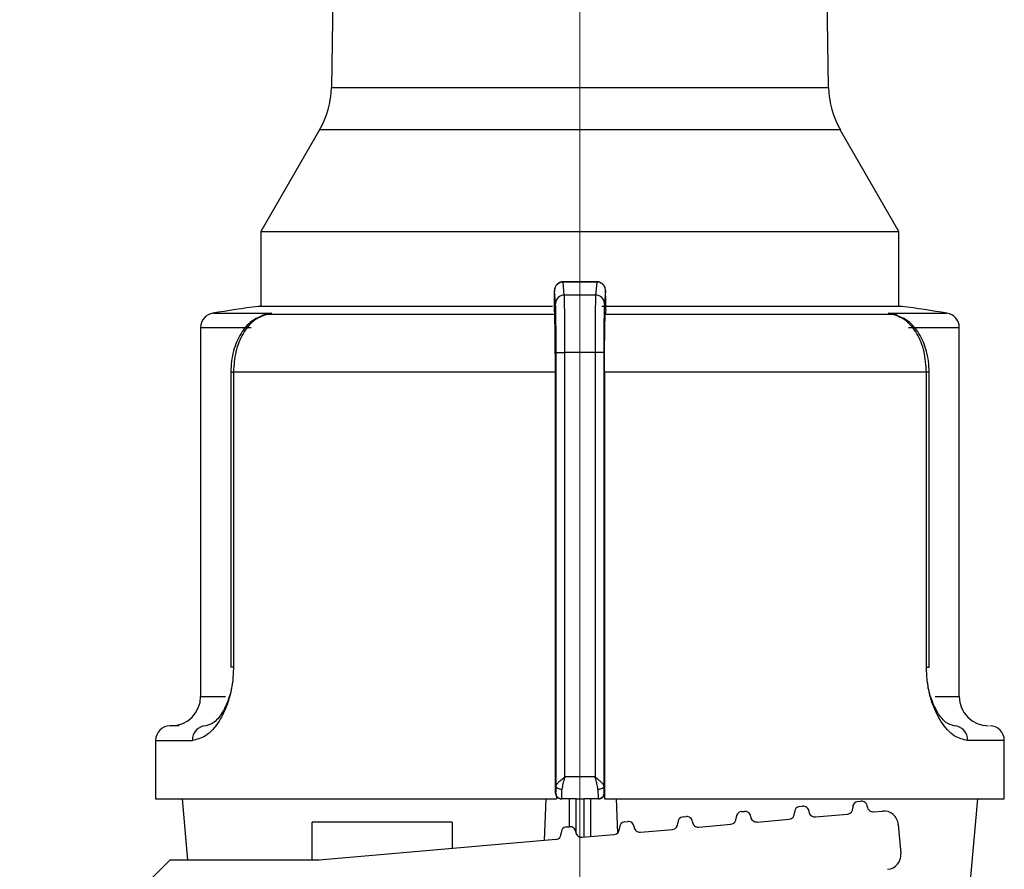
# Model space of a CAD drawing. Units: millimetres. Extents: x 50 to 2082, y 50 to 1435.
# Drawn here: x 306 to 390, y 600 to 673 of the extents above; entities that cross this region are included whole.
import ezdxf

# ---------------------------------------------------------------- set-up
doc = ezdxf.new("R2010")
doc.units = ezdxf.units.MM
doc.header["$LTSCALE"] = 5
doc.styles.add('SLDTEXTSTYLE0', font='TXT', dxfattribs={"width": 0.75})
doc.dimstyles.new('SLDDIMSTYLE0', dxfattribs={"dimtxt": 17.197917, "dimasz": 15, "dimexe": 0, "dimexo": 0.0625, "dimgap": 4.299479, "dimtad": 1, "dimdec": 0, "dimlfac": 0.4, "dimrnd": 1e-09, "dimzin": 12, "dimdsep": 46, "dimtxsty": 'SLDTEXTSTYLE0', "dimsah": 1, "dimcen": 0.09, "dimadec": 0, "dimazin": 3, "dimtfac": 1, "dimtdec": 0, "dimtofl": 0, "dimtmove": 0, "dimatfit": 3, "dimfxl": 1, "dimfrac": 2, "dimtolj": 1, "dimtzin": 12, "dimarcsym": 0})

# ---------------------------------------------------------------- blocks, each defined once
blk = doc.blocks.new('_D_8')
at = {"color": 7, "linetype": 'Continuous', "lineweight": 0}
for p, q in [((238.385, 687.313), (238.385, 1274.843)), ((353.384, 563.217), (353.384, 1274.843)), ((238.385, 1269.843), (353.384, 1269.843))]:
    blk.add_line(p, q, dxfattribs=at)
at = {"color": 7, "linetype": 'Continuous', "lineweight": 18}
for points in [[(238.385, 1269.843), (253.385, 1267.343), (253.385, 1272.343)], [(353.384, 1269.843), (338.384, 1272.343), (338.384, 1267.343)]]:
    blk.add_solid(points, dxfattribs=at)
at = {"color": 7, "linetype": 'Continuous', "lineweight": 18, "insert": (283.177, 1292.012), "char_height": 17.1979, "attachment_point": 1, "style": 'SLDTEXTSTYLE0'}
blk.add_mtext('46', dxfattribs=at)

msp = doc.modelspace()

# ---------------------------------------------------------------- linework, layer by layer
at = {"color": 7, "linetype": 'Continuous', "lineweight": 25}
for p, q in [((333.301, 732.968), (332.146, 666.761)), ((374.623, 666.761), (374.488, 674.468)), ((332.146, 666.761), (374.623, 666.761)), ((331.142, 663.142), (326.134, 654.468)), ((372.647, 663.142), (331.142, 663.142)), ((375.626, 663.142), (372.647, 663.142)), ((380.634, 654.468), (375.626, 663.142)), ((326.134, 654.468), (326.134, 648.06)), ((326.134, 654.468), (380.634, 654.468)), ((380.634, 648.06), (380.634, 654.468)), ((351.297, 648.295), (351.205, 649.4)), ((354.857, 650.165), (351.931, 650.165)), ((352.047, 649.031), (351.955, 650.141)), ((354.814, 650.141), (351.955, 650.141)), ((354.814, 650.141), (354.721, 649.031)), ((354.819, 650.15), (354.814, 650.141)), ((355.564, 649.401), (355.471, 648.295)), ((354.721, 649.031), (352.047, 649.031)), ((351.045, 648.06), (325.884, 648.06)), ((351.185, 648.29), (351.185, 647.758)), ((351.185, 647.758), (351.222, 647.374)), ((380.884, 648.06), (355.259, 648.06)), ((355.583, 647.758), (355.547, 647.374)), ((355.583, 647.758), (355.583, 648.29)), ((355.583, 647.758), (355.583, 647.76)), ((322.034, 647.487), (327.052, 647.487)), ((327.052, 647.487), (326.61, 647.374)), ((326.612, 647.374), (327.052, 647.487)), ((380.159, 647.374), (379.717, 647.487)), ((379.717, 647.487), (380.156, 647.374)), ((379.717, 647.487), (384.735, 647.487)), ((320.98, 646.252), (320.98, 614.718)), ((320.98, 646.252), (325.308, 646.252)), ((381.461, 646.252), (385.789, 646.252)), ((385.789, 614.718), (385.789, 646.252)), ((351.348, 607.057), (351.348, 644.122)), ((351.348, 644.122), (352.098, 644.122)), ((354.67, 644.122), (352.098, 644.122)), ((352.098, 607.842), (352.098, 644.122)), ((354.67, 644.122), (354.67, 607.842)), ((355.42, 644.122), (354.67, 644.122)), ((355.42, 644.122), (355.42, 607.057)), ((323.555, 642.439), (323.555, 617.218)), ((323.555, 642.439), (323.785, 642.439)), ((351.284, 642.439), (323.785, 642.439)), ((323.785, 642.439), (323.785, 617.218)), ((351.284, 606.469), (351.284, 642.439)), ((355.484, 642.439), (355.484, 606.469)), ((382.984, 642.439), (355.484, 642.439)), ((382.984, 617.218), (382.984, 642.439)), ((383.213, 642.439), (382.984, 642.439)), ((383.213, 617.218), (383.213, 642.439)), ((323.785, 617.218), (323.555, 617.218)), ((382.984, 617.218), (383.213, 617.218)), ((320.98, 614.718), (323.096, 614.718)), ((383.725, 614.718), (385.789, 614.718)), ((317.134, 610.968), (317.134, 605.968)), ((317.134, 610.968), (320.275, 610.968)), ((389.634, 610.968), (386.494, 610.968)), ((389.634, 605.968), (389.634, 610.968)), ((354.67, 607.842), (352.098, 607.842)), ((351.284, 606.469), (351.332, 606.469)), ((355.436, 606.469), (355.484, 606.469)), ((355.492, 606.469), (355.492, 605.968)), ((317.134, 605.968), (351.383, 605.968)), ((319.4, 605.968), (319.859, 600.717)), ((350.36, 602.402), (350.485, 605.968)), ((351.383, 606.17), (351.383, 605.968)), ((351.8, 605.969), (351.832, 605.969)), ((353.063, 605.969), (351.832, 605.969)), ((352.48, 603.592), (352.48, 605.969)), ((353.063, 605.969), (353.718, 605.969)), ((353.063, 602.988), (353.063, 605.969)), ((354.936, 605.969), (353.718, 605.969)), ((353.718, 605.969), (353.718, 602.696)), ((354.295, 605.969), (354.295, 602.747)), ((354.936, 605.969), (354.965, 605.969)), ((355.492, 605.968), (389.634, 605.968)), ((356.47, 605.968), (356.581, 603.047)), ((377.14, 605.749), (377.39, 605.771)), ((386.384, 594.718), (387.368, 605.968)), ((367.179, 604.878), (367.428, 604.899)), ((372.16, 605.313), (372.409, 605.335)), ((378.473, 604.862), (379.22, 604.927)), ((330.507, 600.717), (330.507, 603.967)), ((342.468, 603.967), (330.507, 603.967)), ((342.468, 603.967), (342.468, 601.712)), ((357.217, 604.006), (357.466, 604.028)), ((362.198, 604.442), (362.447, 604.464)), ((368.511, 603.99), (371.25, 604.23)), ((373.492, 604.426), (376.231, 604.666)), ((352.236, 603.57), (352.485, 603.592)), ((358.549, 603.119), (361.289, 603.359)), ((363.53, 603.555), (366.27, 603.794)), ((380.574, 603.791), (380.792, 601.301)), ((351.327, 602.487), (331.102, 600.717)), ((353.568, 602.683), (356.308, 602.923)), ((315.849, 598.217), (318.349, 600.717)), ((331.102, 600.717), (318.349, 600.717))]:
    msp.add_line(p, q, dxfattribs=at)
at = {"color": 7, "linetype": 'Continuous', "lineweight": 25, "flags": 128}
for points in [[(326.207, 647.203), (326.207, 647.203), (326.2, 647.203), (326.191, 647.206), (326.18, 647.214)], [(380.562, 647.203), (380.562, 647.203), (380.568, 647.203), (380.577, 647.206), (380.588, 647.214)], [(351.848, 606.771), (351.751, 606.777), (351.658, 606.794), (351.572, 606.821), (351.497, 606.856), (351.435, 606.899), (351.388, 606.948), (351.359, 607.002), (351.348, 607.057)], [(355.42, 607.057), (355.41, 607.002), (355.38, 606.948), (355.334, 606.899), (355.272, 606.856), (355.196, 606.821), (355.11, 606.794), (355.017, 606.777), (354.92, 606.771)]]:
    msp.add_lwpolyline(points, dxfattribs=at)
at = {"color": 7, "linetype": 'Continuous', "lineweight": 25}
for centre, radius, start, end in [((324.647, 666.892), 7.5, 330, 359), ((382.122, 666.892), 7.5, 181, 210), ((351.952, 649.394), 0.747, 89.79779, 179.47794), ((352.043, 648.285), 0.746, 89.67167, 179.28549), ((354.726, 648.285), 0.746, 0.71451, 90.32833), ((353.384, 449.959), 200, 97.90321, 99.01843), ((353.384, 449.959), 200, 80.98157, 82.09679), ((322.23, 646.252), 1.25, 99.01844, 180), ((326.666, 646.568), 0.808, 94.03733, 127.00577), ((380.102, 646.568), 0.808, 52.99423, 85.96267), ((384.539, 646.252), 1.25, 0, 80.98157), ((318.48, 614.718), 2.5, 270, 0), ((388.289, 614.718), 2.5, 180, 270), ((318.384, 610.968), 1.25, 90, 180), ((321.473, 611.02), 1.2, 92.71009, 182.47514), ((385.295, 611.02), 1.2, 357.52486, 87.28991), ((388.384, 610.968), 1.25, 360, 90), ((377.184, 605.251), 0.5, 95.00042, 185.00042), ((377.433, 605.273), 0.5, 5.00042, 95.00042), ((367.222, 604.38), 0.5, 95.00042, 185.00042), ((367.471, 604.401), 0.5, 5.00042, 95.00042), ((371.207, 604.728), 0.5, 275.00042, 5.00042), ((372.203, 604.815), 0.5, 95.00042, 185.00042), ((372.452, 604.837), 0.5, 5.00042, 95.00042), ((373.448, 604.924), 0.5, 185.00042, 275.00042), ((376.188, 605.164), 0.5, 275.00042, 5.00042), ((378.429, 605.36), 0.5, 185.00042, 275.00042), ((379.329, 603.682), 1.25, 5.00035, 95.00042), ((357.26, 603.508), 0.5, 95.00042, 185.00042), ((357.509, 603.53), 0.5, 5.00042, 95.00042), ((362.241, 603.944), 0.5, 95.00042, 185.00042), ((362.49, 603.966), 0.5, 5.00042, 95.00042), ((363.486, 604.053), 0.5, 185.00042, 275.00042), ((366.226, 604.292), 0.5, 275.00042, 5.00042), ((368.467, 604.489), 0.5, 185.00042, 275.00042), ((352.279, 603.072), 0.5, 95.00042, 185.00042), ((352.528, 603.094), 0.5, 5.00042, 95.00042), ((353.524, 603.181), 0.5, 185.00042, 275.00042), ((356.264, 603.421), 0.5, 275.00042, 5.00042), ((358.505, 603.617), 0.5, 185.00042, 275.00042), ((361.245, 603.857), 0.5, 275.00042, 5.00042), ((351.283, 602.985), 0.5, 275.00042, 5.00042), ((379.547, 601.192), 1.25, 275.00074, 5.00042)]:
    msp.add_arc(centre, radius, start, end, dxfattribs=at)
for centre, major_axis, ratio, start_param, end_param in [((354.965, 606.469), (0.518, 0), 0.964345, 4.712389, 6.283186), ((351.8, 606.469), (0.52, 0), 0.961381, 3.78096, 4.712389)]:
    msp.add_ellipse(centre, major_axis=major_axis, ratio=ratio, start_param=start_param, end_param=end_param, dxfattribs=at)
for points, knots in [([(351.205, 649.4), (351.203, 649.408), (351.201, 649.423), (351.197, 649.383), (351.195, 649.319), (351.194, 649.289)], [0, 0, 0, 0, 0.344657, 0.695574, 1, 1, 1, 1]), ([(351.952, 650.165), (351.899, 650.162), (351.794, 650.155), (351.645, 650.105), (351.511, 650.028), (351.367, 649.9), (351.251, 649.715), (351.203, 649.514), (351.203, 649.436), (351.203, 649.406)], [0, 0, 0, 0, 0.1226214, 0.2440252, 0.3633348, 0.4801288, 0.6948797, 0.8819991, 1, 1, 1, 1]), ([(355.564, 649.401), (355.558, 649.47), (355.544, 649.629), (355.443, 649.82), (355.307, 649.965), (355.167, 650.06), (354.999, 650.127), (354.876, 650.136), (354.814, 650.141)], [0, 0, 0, 0, 0.180494, 0.408853, 0.542535, 0.687589, 0.841384, 1, 1, 1, 1]), ([(355.558, 649.441), (355.557, 649.481), (355.555, 649.577), (355.519, 649.695), (355.447, 649.827), (355.371, 649.925), (355.268, 650.018), (355.138, 650.097), (354.984, 650.154), (354.873, 650.161), (354.817, 650.165)], [0, 0, 0, 0, 0.14346, 0.33999, 0.430334, 0.525143, 0.629437, 0.744792, 0.869678, 1, 1, 1, 1]), ([(355.579, 649.014), (355.579, 649.06), (355.577, 649.165), (355.574, 649.288), (355.571, 649.379), (355.568, 649.425), (355.565, 649.409), (355.564, 649.401)], [0, 0, 0, 0, 0.15801, 0.361827, 0.571264, 0.784175, 1, 1, 1, 1]), ([(351.194, 649.289), (351.194, 649.287), (351.193, 649.255), (351.191, 649.151), (351.189, 648.981), (351.187, 648.772), (351.185, 648.539), (351.185, 648.373), (351.185, 648.29)], [0, 0, 0, 0, 0.012229, 0.210205, 0.401316, 0.59761, 0.797347, 1, 1, 1, 1]), ([(352.098, 644.122), (352.098, 644.612), (352.096, 645.65), (352.086, 647.132), (352.07, 648.449), (352.055, 648.831), (352.047, 649.031)], [0, 0, 0, 0, 0.213544, 0.451437, 0.713613, 1, 1, 1, 1]), ([(354.721, 649.031), (354.714, 648.831), (354.699, 648.449), (354.683, 647.132), (354.672, 645.65), (354.671, 644.612), (354.67, 644.122)], [0, 0, 0, 0, 0.286387, 0.548563, 0.786456, 1, 1, 1, 1]), ([(355.579, 649.014), (355.579, 649.049), (355.58, 649.088), (355.578, 649.114), (355.578, 649.116)], [0, 0, 0, 0, 0.92653, 1, 1, 1, 1]), ([(355.583, 648.29), (355.583, 648.372), (355.583, 648.538), (355.582, 648.768), (355.58, 648.93), (355.579, 648.999), (355.579, 649.014)], [0, 0, 0, 0, 0.3115146, 0.6284098, 0.9219397, 1, 1, 1, 1]), ([(351.348, 644.122), (351.348, 644.41), (351.348, 644.986), (351.342, 646.047), (351.332, 647.126), (351.315, 647.965), (351.303, 648.191), (351.297, 648.295)], [0, 0, 0, 0, 0.147632, 0.295505, 0.567234, 0.803157, 1, 1, 1, 1]), ([(355.471, 648.295), (355.466, 648.191), (355.454, 647.965), (355.437, 647.126), (355.426, 646.047), (355.421, 644.987), (355.42, 644.41), (355.42, 644.122)], [0, 0, 0, 0, 0.196841, 0.432762, 0.704489, 0.852139, 1, 1, 1, 1]), ([(326.375, 647.322), (326.016, 647.171), (325.272, 646.859), (324.365, 645.787), (323.832, 644.542), (323.591, 643.375), (323.567, 642.754), (323.555, 642.439)], [0, 0, 0, 0, 0.226393, 0.468951, 0.726557, 0.861463, 1, 1, 1, 1]), ([(326.61, 647.374), (326.211, 647.215), (325.453, 646.912), (324.542, 645.75), (323.908, 644.231), (323.826, 643.032), (323.785, 642.439)], [0, 0, 0, 0, 0.261836, 0.498287, 0.752113, 1, 1, 1, 1]), ([(351.222, 647.374), (348.531, 647.375), (343.628, 647.375), (336.87, 647.374), (331.049, 647.375), (328.08, 647.374), (326.61, 647.374)], [0, 0, 0, 0, 0.275014, 0.501138, 0.753051, 1, 1, 1, 1]), ([(351.284, 642.439), (351.283, 643), (351.282, 644.122), (351.269, 645.617), (351.25, 646.751), (351.233, 647.236), (351.223, 647.355), (351.222, 647.374)], [0, 0, 0, 0, 0.238428, 0.476847, 0.715526, 0.954818, 1, 1, 1, 1]), ([(355.484, 642.439), (355.485, 643), (355.487, 644.122), (355.499, 645.617), (355.518, 646.751), (355.535, 647.236), (355.545, 647.355), (355.547, 647.374)], [0, 0, 0, 0, 0.238428, 0.4768472, 0.715526, 0.9548176, 1, 1, 1, 1]), ([(380.159, 647.374), (378.769, 647.374), (377.121, 647.374), (373.517, 647.374), (369.41, 647.374), (362.878, 647.374), (357.99, 647.374), (355.547, 647.374)], [0, 0, 0, 0, 0.236049, 0.279972, 0.500134, 0.750067, 1, 1, 1, 1]), ([(382.984, 642.439), (382.943, 643.032), (382.86, 644.231), (382.227, 645.75), (381.315, 646.912), (380.557, 647.215), (380.159, 647.374)], [0, 0, 0, 0, 0.247887, 0.501725, 0.738164, 1, 1, 1, 1]), ([(383.213, 642.439), (383.201, 642.754), (383.177, 643.375), (382.936, 644.542), (382.403, 645.787), (381.496, 646.859), (380.753, 647.171), (380.394, 647.322)], [0, 0, 0, 0, 0.138533, 0.273433, 0.531042, 0.77366, 1, 1, 1, 1]), ([(323.785, 617.218), (323.768, 616.778), (323.735, 615.897), (323.466, 614.65), (323.071, 613.525), (322.4, 612.279), (321.393, 611.188), (320.647, 611.041), (320.275, 610.968)], [0, 0, 0, 0, 0.125334, 0.251301, 0.375847, 0.502644, 0.752019, 1, 1, 1, 1]), ([(386.494, 610.968), (386.122, 611.041), (385.375, 611.188), (384.369, 612.279), (383.698, 613.524), (383.302, 614.649), (383.033, 615.896), (383, 616.778), (382.984, 617.218)], [0, 0, 0, 0, 0.247989, 0.497332, 0.624087, 0.748643, 0.874626, 1, 1, 1, 1]), ([(323.704, 615.995), (323.658, 615.708), (323.558, 615.087), (323.281, 614.244), (322.818, 613.25), (322.127, 612.388), (321.654, 612.275), (321.417, 612.218)], [0, 0, 0, 0, 0.124616, 0.2695226, 0.4157348, 0.7065119, 1, 1, 1, 1]), ([(385.352, 612.218), (385.113, 612.275), (384.638, 612.39), (383.943, 613.261), (383.479, 614.264), (383.205, 615.108), (383.108, 615.726), (383.063, 616.008)], [0, 0, 0, 0, 0.294414, 0.586045, 0.732693, 0.878044, 1, 1, 1, 1]), ([(319.154, 612.218), (319.121, 612.218), (318.618, 612.218), (318.497, 612.218), (318.384, 612.218)], [0, 0, 0, 0, 0.065819, 1, 1, 1, 1]), ([(351.348, 607.057), (351.358, 607.101), (351.379, 607.195), (351.532, 607.374), (351.78, 607.591), (351.988, 607.755), (352.098, 607.842)], [0, 0, 0, 0, 0.202715, 0.436413, 0.701979, 1, 1, 1, 1]), ([(352.098, 607.842), (352.097, 607.839), (352.087, 607.813), (352.032, 607.621), (351.908, 607.251), (351.869, 606.937), (351.848, 606.771)], [0, 0, 0, 0, 0.0079708, 0.0734515, 0.5122964, 1, 1, 1, 1]), ([(354.92, 606.771), (354.9, 606.937), (354.869, 607.188), (354.766, 607.529), (354.712, 607.711), (354.683, 607.804), (354.675, 607.831), (354.671, 607.839), (354.67, 607.842)], [0, 0, 0, 0, 0.487284, 0.742453, 0.926968, 0.977421, 0.992191, 1, 1, 1, 1]), ([(354.67, 607.842), (354.67, 607.842), (354.671, 607.842), (354.675, 607.839), (354.686, 607.83), (354.775, 607.761), (354.952, 607.621), (355.189, 607.418), (355.377, 607.22), (355.407, 607.109), (355.42, 607.057)], [0, 0, 0, 0, 0.000278, 0.002478, 0.008601, 0.031789, 0.243635, 0.489168, 0.759857, 1, 1, 1, 1]), ([(351.284, 606.469), (351.289, 606.412), (351.299, 606.304), (351.356, 606.213), (351.383, 606.17)], [0, 0, 0, 0, 0.52628, 1, 1, 1, 1]), ([(351.332, 606.469), (351.335, 606.498), (351.34, 606.546), (351.345, 606.776), (351.347, 606.963), (351.348, 607.057)], [0, 0, 0, 0, 0.428747, 0.71316, 1, 1, 1, 1]), ([(351.332, 606.469), (351.335, 606.428), (351.341, 606.348), (351.384, 606.239), (351.444, 606.148), (351.538, 606.056), (351.669, 605.983), (351.781, 605.973), (351.832, 605.969)], [0, 0, 0, 0, 0.156764, 0.3045173, 0.443254, 0.5729689, 0.8043555, 1, 1, 1, 1]), ([(355.436, 606.469), (355.434, 606.431), (355.429, 606.357), (355.391, 606.253), (355.337, 606.163), (355.247, 606.068), (355.112, 605.986), (354.993, 605.974), (354.936, 605.969)], [0, 0, 0, 0, 0.1444961, 0.283491, 0.4169826, 0.5449693, 0.7833696, 1, 1, 1, 1]), ([(355.42, 607.057), (355.421, 606.964), (355.424, 606.777), (355.428, 606.602), (355.432, 606.495), (355.435, 606.477), (355.436, 606.469)], [0, 0, 0, 0, 0.283233, 0.569884, 0.783297, 1, 1, 1, 1])]:
    msp.add_open_spline(points, degree=3, knots=knots, dxfattribs=at)
for points in [[(351.832, 605.969), (351.834, 605.984), (351.836, 606.014), (351.84, 606.184), (351.844, 606.432), (351.847, 606.658), (351.848, 606.771)], [(354.92, 606.771), (354.922, 606.658), (354.924, 606.432), (354.928, 606.184), (354.932, 606.014), (354.935, 605.984), (354.936, 605.969)]]:
    msp.add_open_spline(points, degree=3, dxfattribs=at)

# ---------------------------------------------------------------- dimensions: what is measured, and where the dimension line sits
at = {"color": 7, "linetype": 'Continuous', "lineweight": 18}
dim = msp.add_linear_dim(base=(353.384, 1269.843), p1=(238.385, 682.313), p2=(353.384, 558.217), angle=0, dimstyle='SLDDIMSTYLE0', dxfattribs=at)
dim.commit()
dim.dimension.update_dxf_attribs({"geometry": '_D_8', "text_midpoint": (295.885, 1269.843), "dimtype": 160})

doc.saveas('drawing.dxf')
